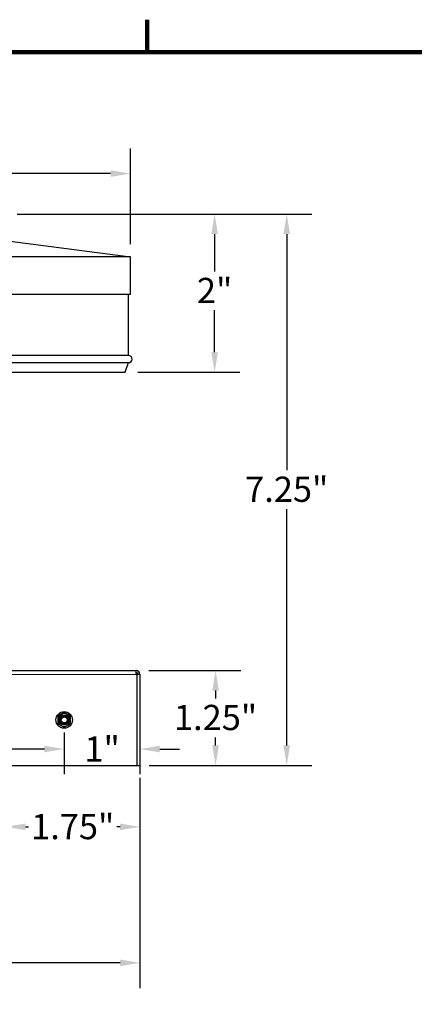
# Model space of a CAD drawing. Units: inches. Extents: x -11.4 to 33.7, y 0.7 to 21.3.
# Drawn here: x 7.2 to 11.1, y 11.3 to 21.1 of the extents above; entities that cross this region are included whole.
import ezdxf

# ---------------------------------------------------------------- set-up
doc = ezdxf.new("R2010")
doc.units = ezdxf.units.IN
doc.header["$LTSCALE"] = 2
doc.header["$MEASUREMENT"] = 0
for name, color, linetype, lineweight in [('Border (ANSI)', 7, 'Continuous', 100), ('Dimension (ANSI)', 5, 'Continuous', 25), ('Visible (ANSI)', 7, 'Continuous', 25), ('Visible Narrow (ANSI)', 7, 'Continuous', 5)]:
    doc.layers.add(name, color=color, linetype=linetype, lineweight=lineweight)
doc.layers.add('Installation', color=7, linetype='Continuous')
doc.styles.add('Label Text (ANSI)', font='tahoma.ttf')
doc.dimstyles.new('Copy of Default (ANSI)', dxfattribs={"dimscale": 2, "dimtxt": 0.125, "dimasz": 0.098425, "dimexe": 0.125, "dimexo": 0.0625, "dimgap": 0.031496, "dimtad": 0, "dimtih": 1, "dimtoh": 1, "dimrnd": 1e-08, "dimzin": 4, "dimdsep": 46, "dimtxsty": 'Label Text (ANSI)', "dimcen": 0.09, "dimdle": 0.393701, "dimclrd": 256, "dimclre": 256, "dimclrt": 256, "dimadec": 0, "dimazin": 1, "dimtfac": 1, "dimtofl": 0, "dimtmove": 0, "dimatfit": 3, "dimfxl": 1, "dimtolj": 1, "dimtzin": 4, "dimlwd": -1, "dimlwe": -1, "dimarcsym": 0})

# ---------------------------------------------------------------- blocks, each defined once
blk = doc.blocks.new('Borders Default Border')
at = {"layer": 'Border (ANSI)'}
blk.add_line((4.25, 10.38), (4.25, 10.54), dxfattribs=at)
at = {"layer": 'Border (ANSI)', "flags": 128}
blk.add_lwpolyline([(0.38, 0.62), (0.38, 10.38), (16.62, 10.38), (16.62, 0.62), (0.38, 0.62)], dxfattribs=at)
blk = doc.blocks.new('*D6')
at = {"layer": 'Defpoints', "color": 0, "transparency": 16777216}
for p in [(8.3336, 19.5565), (2.1461, 18.7333), (8.3336, 18.7333)]:
    blk.add_point(p, dxfattribs=at)
at = {"layer": 'Dimension (ANSI)', "transparency": 16777216}
for p, q in [((2.1461, 18.8583), (2.1461, 19.8065)), ((8.3336, 18.8583), (8.3336, 19.8065)), ((2.3429, 19.5565), (4.79, 19.5565)), ((8.1367, 19.5565), (5.6897, 19.5565))]:
    blk.add_line(p, q, dxfattribs=at)
for points in [[(2.3429, 19.5894), (2.3429, 19.5237), (2.1461, 19.5565)], [(8.1367, 19.5894), (8.1367, 19.5237), (8.3336, 19.5565)]]:
    blk.add_solid(points, dxfattribs=at)
at = {"layer": 'Dimension (ANSI)', "transparency": 16777216, "insert": (5.2398, 19.6873), "char_height": 0.25, "attachment_point": 2, "style": 'Label Text (ANSI)'}
blk.add_mtext('\\A1;\\fTahoma|b0|i0;8.25"', dxfattribs=at)
blk = doc.blocks.new('*D7')
at = {"layer": 'Defpoints', "color": 0, "transparency": 16777216}
for p in [(8.4273, 13.6989), (7.096, 13.4884), (8.4273, 13.0903)]:
    blk.add_point(p, dxfattribs=at)
at = {"layer": 'Dimension (ANSI)', "transparency": 16777216}
for p, q in [((8.4273, 13.5739), (8.4273, 12.8403)), ((7.2929, 13.0903), (7.3246, 13.0903)), ((8.2305, 13.0903), (8.1988, 13.0903))]:
    blk.add_line(p, q, dxfattribs=at)
for points in [[(7.2929, 13.1231), (7.2929, 13.0575), (7.096, 13.0903)], [(8.2305, 13.1231), (8.2305, 13.0575), (8.4273, 13.0903)]]:
    blk.add_solid(points, dxfattribs=at)
at = {"layer": 'Dimension (ANSI)', "transparency": 16777216, "insert": (7.7617, 13.2183), "char_height": 0.25, "attachment_point": 2, "style": 'Label Text (ANSI)'}
blk.add_mtext('\\A1;1.75"', dxfattribs=at)
blk = doc.blocks.new('*D9')
at = {"layer": 'Defpoints', "color": 0, "transparency": 16777216}
for p in [(7.0848, 19.1552), (8.4273, 13.6989), (9.882, 13.6989)]:
    blk.add_point(p, dxfattribs=at)
at = {"layer": 'Dimension (ANSI)', "transparency": 16777216}
for p, q in [((7.2098, 19.1552), (10.132, 19.1552)), ((9.882, 18.9583), (9.882, 16.6202)), ((9.882, 13.8958), (9.882, 16.2338)), ((8.5523, 13.6989), (10.132, 13.6989))]:
    blk.add_line(p, q, dxfattribs=at)
for points in [[(9.8492, 18.9583), (9.9149, 18.9583), (9.882, 19.1552)], [(9.8492, 13.8958), (9.9149, 13.8958), (9.882, 13.6989)]]:
    blk.add_solid(points, dxfattribs=at)
at = {"layer": 'Dimension (ANSI)', "transparency": 16777216, "insert": (9.882, 16.5572), "char_height": 0.25, "attachment_point": 2, "style": 'Label Text (ANSI)'}
blk.add_mtext('\\A1;7.25"', dxfattribs=at)
blk = doc.blocks.new('*D10')
at = {"layer": 'Defpoints', "color": 0, "transparency": 16777216}
for p in [(7.0848, 19.1552), (9.1677, 19.1552), (8.2807, 17.5918)]:
    blk.add_point(p, dxfattribs=at)
at = {"layer": 'Dimension (ANSI)', "transparency": 16777216}
for p, q in [((7.2098, 19.1552), (9.4177, 19.1552)), ((9.1677, 18.9583), (9.1677, 18.5873)), ((9.1677, 17.7887), (9.1677, 18.2062)), ((8.4057, 17.5918), (9.4177, 17.5918))]:
    blk.add_line(p, q, dxfattribs=at)
for points in [[(9.1349, 18.9583), (9.2005, 18.9583), (9.1677, 19.1552)], [(9.1349, 17.7887), (9.2005, 17.7887), (9.1677, 17.5918)]]:
    blk.add_solid(points, dxfattribs=at)
at = {"layer": 'Dimension (ANSI)', "transparency": 16777216, "insert": (9.1677, 18.5244), "char_height": 0.25, "attachment_point": 2, "style": 'Label Text (ANSI)'}
blk.add_mtext('\\A1;2"', dxfattribs=at)
blk = doc.blocks.new('*D14')
at = {"layer": 'Defpoints', "color": 0, "transparency": 16777216}
for p in [(2.0523, 13.6989), (8.4273, 13.6989), (8.4273, 11.7442)]:
    blk.add_point(p, dxfattribs=at)
at = {"layer": 'Dimension (ANSI)', "transparency": 16777216}
for p, q in [((2.0523, 13.5739), (2.0523, 11.4942)), ((8.4273, 13.5739), (8.4273, 11.4942)), ((2.2492, 11.7442), (4.8838, 11.7442)), ((8.2305, 11.7442), (5.5958, 11.7442))]:
    blk.add_line(p, q, dxfattribs=at)
for points in [[(2.2492, 11.777), (2.2492, 11.7114), (2.0523, 11.7442)], [(8.2305, 11.777), (8.2305, 11.7114), (8.4273, 11.7442)]]:
    blk.add_solid(points, dxfattribs=at)
at = {"layer": 'Dimension (ANSI)', "transparency": 16777216, "insert": (5.2398, 11.8749), "char_height": 0.25, "attachment_point": 2, "style": 'Label Text (ANSI)'}
blk.add_mtext('\\A1;\\fTahoma|b0|i0;8.5"', dxfattribs=at)
blk = doc.blocks.new('*D16')
at = {"layer": 'Defpoints', "color": 0, "transparency": 16777216}
for p in [(8.3898, 14.6364), (8.3953, 13.6989), (9.1771, 13.6989)]:
    blk.add_point(p, dxfattribs=at)
at = {"layer": 'Dimension (ANSI)', "transparency": 16777216}
for p, q in [((8.5148, 14.6364), (9.4271, 14.6364)), ((9.1771, 14.4396), (9.1771, 14.3609)), ((9.1771, 13.8958), (9.1771, 13.9745)), ((8.5203, 13.6989), (9.4271, 13.6989))]:
    blk.add_line(p, q, dxfattribs=at)
for points in [[(9.1443, 14.4396), (9.2099, 14.4396), (9.1771, 14.6364)], [(9.1443, 13.8958), (9.2099, 13.8958), (9.1771, 13.6989)]]:
    blk.add_solid(points, dxfattribs=at)
at = {"layer": 'Dimension (ANSI)', "transparency": 16777216, "insert": (9.1771, 14.2979), "char_height": 0.25, "attachment_point": 2, "style": 'Label Text (ANSI)'}
blk.add_mtext('\\A1;1.25"', dxfattribs=at)
blk = doc.blocks.new('*D33')
at = {"layer": 'Defpoints', "color": 0, "transparency": 16777216}
for p in [(5.2398, 14.1489), (7.6773, 14.1489), (7.6773, 13.8606)]:
    blk.add_point(p, dxfattribs=at)
at = {"layer": 'Dimension (ANSI)', "transparency": 16777216}
for p, q in [((5.2398, 14.0239), (5.2398, 13.6106)), ((7.6773, 14.0239), (7.6773, 13.6106)), ((5.4367, 13.8606), (6.0107, 13.8606)), ((7.4805, 13.8606), (6.9065, 13.8606))]:
    blk.add_line(p, q, dxfattribs=at)
for points in [[(5.4367, 13.8934), (5.4367, 13.8278), (5.2398, 13.8606)], [(7.4805, 13.8934), (7.4805, 13.8278), (7.6773, 13.8606)]]:
    blk.add_solid(points, dxfattribs=at)
at = {"layer": 'Dimension (ANSI)', "transparency": 16777216, "insert": (6.4586, 13.8606), "char_height": 0.25, "attachment_point": 5, "style": 'Label Text (ANSI)'}
blk.add_mtext('\\A1;3.25"', dxfattribs=at)
blk = doc.blocks.new('*D34')
at = {"layer": 'Defpoints', "color": 0, "transparency": 16777216}
for p in [(7.6773, 14.1489), (8.4273, 14.1489), (8.4273, 13.8606)]:
    blk.add_point(p, dxfattribs=at)
at = {"layer": 'Dimension (ANSI)', "transparency": 16777216}
for p, q in [((7.6773, 14.0239), (7.6773, 13.6106)), ((8.4273, 14.0239), (8.4273, 13.6106)), ((7.4805, 13.8606), (7.2836, 13.8606)), ((8.6242, 13.8606), (8.821, 13.8606))]:
    blk.add_line(p, q, dxfattribs=at)
for points in [[(7.4805, 13.8934), (7.4805, 13.8278), (7.6773, 13.8606)], [(8.6242, 13.8934), (8.6242, 13.8278), (8.4273, 13.8606)]]:
    blk.add_solid(points, dxfattribs=at)
at = {"layer": 'Dimension (ANSI)', "transparency": 16777216, "insert": (8.053, 13.8606), "char_height": 0.25, "attachment_point": 5, "style": 'Label Text (ANSI)'}
blk.add_mtext('\\A1;1"', dxfattribs=at)

msp = doc.modelspace()

# ---------------------------------------------------------------- linework, layer by layer
at = {"layer": 'Installation', "ltscale": 0.06863}
for p, q in [((7.6773, 14.2211), (7.6148, 14.185)), ((7.6148, 14.185), (7.6148, 14.1128)), ((7.7398, 14.185), (7.6773, 14.2211)), ((7.7398, 14.1128), (7.7398, 14.185)), ((7.6148, 14.1128), (7.6773, 14.0768)), ((7.6773, 14.0768), (7.7398, 14.1128))]:
    msp.add_line(p, q, dxfattribs=at)
at = {"layer": 'Installation'}
for radius in [0.082, 0.041]:
    msp.add_circle((7.6773, 14.1489), radius, dxfattribs=at)
at = {"layer": 'Installation', "ltscale": 0.299089}
msp.add_circle((7.6773, 14.1489), 0.05, dxfattribs=at)
at = {"layer": 'Installation', "ltscale": 0.180909}
msp.add_circle((7.6773, 14.1489), 0.0302, dxfattribs=at)
at = {"layer": 'Installation', "ltscale": 0.062231}
for start, end in [(120, 180), (180, 240), (60, 120), (0, 60), (300, 0), (240, 300)]:
    msp.add_arc((7.6773, 14.1489), 0.0625, start, end, dxfattribs=at)
at = {"layer": 'Visible (ANSI)'}
for p, q in [((7.1409, 18.8893), (8.3336, 18.7333)), ((8.3336, 18.7333), (2.1461, 18.7333)), ((8.3336, 18.3583), (8.3336, 18.7333)), ((8.3336, 18.3583), (2.1461, 18.3583)), ((8.3148, 17.7559), (8.3148, 18.3583)), ((8.3148, 17.7559), (2.1648, 17.7559)), ((2.1648, 17.6856), (8.3148, 17.6856)), ((8.2807, 17.5918), (8.3148, 17.6856)), ((2.1989, 17.5918), (8.2807, 17.5918)), ((2.0898, 14.6364), (8.3898, 14.6364)), ((8.3898, 14.5989), (8.3898, 14.6364)), ((8.3898, 14.5989), (8.3953, 14.5989)), ((8.4273, 14.5989), (8.3953, 14.5989)), ((8.3953, 14.5989), (8.3953, 13.6989)), ((8.4273, 14.5989), (8.4273, 13.6989)), ((2.0843, 13.6989), (8.3953, 13.6989)), ((8.3953, 13.6989), (8.4273, 13.6989))]:
    msp.add_line(p, q, dxfattribs=at)
for centre, radius, start in [((8.3148, 17.7207), 0.0352, 270), ((8.3898, 14.5989), 0.0375, 0), ((8.3898, 14.5989), 0.0188, 0)]:
    msp.add_arc(centre, radius, start, 90, dxfattribs=at)
at = {"layer": 'Visible Narrow (ANSI)'}
msp.add_line((8.3898, 14.5989), (2.0898, 14.5989), dxfattribs=at)

# ---------------------------------------------------------------- block references
at = {"layer": 'Defpoints', "xscale": 2, "yscale": 2, "zscale": 2}
msp.add_blockref('Borders Default Border', (0, 0), dxfattribs=at)

# ---------------------------------------------------------------- dimensions: what is measured, and where the dimension line sits
at = {"layer": 'Dimension (ANSI)'}
for base, p1, p2, angle, text, override, picture, middle in [((8.3336, 19.5565), (2.1461, 18.7333), (8.3336, 18.7333), 180, '\\fTahoma|b0|i0;<>"', {"dimgap": 0.031496, "dimtih": 0, "dimtoh": 0, "dimdec": 2, "dimlfac": 1.333333, "dimtol": 0, "dimlim": 0, "dimtp": 0, "dimtm": 0, "dimtdec": 3, "dimatfit": 1}, '*D6', (5.2398, 19.5565)), ((9.882, 13.6989), (7.0848, 19.1552), (8.4273, 13.6989), 90, '7.25"', {"dimgap": 0.031496, "dimdec": 1, "dimlfac": 1.333333, "dimtol": 0, "dimlim": 0, "dimtp": 0, "dimtm": 0, "dimtdec": 3, "dimatfit": 1}, '*D9', (9.882, 16.427)), ((9.1677, 19.1552), (8.2807, 17.5918), (7.0848, 19.1552), 90, '2"', {"dimlfac": 1.333333, "dimtdec": 3, "dimatfit": 1}, '*D10', (9.1677, 18.3968)), ((9.1771, 13.6989), (8.3898, 14.6364), (8.3953, 13.6989), 270, '<>"', {"dimlfac": 1.333333, "dimtdec": 3, "dimatfit": 2}, '*D16', (9.1771, 14.1677)), ((8.4273, 13.0903), (7.096, 13.4884), (8.4273, 13.6989), 180, '<>"', {"dimtih": 0, "dimtoh": 0, "dimlfac": 1.31453, "dimse1": 1, "dimtdec": 3, "dimatfit": 2}, '*D7', (7.7617, 13.0903))]:
    dim = msp.add_linear_dim(base=base, p1=p1, p2=p2, angle=angle, text=text, dimstyle='Copy of Default (ANSI)', override=override, dxfattribs=at)
    dim.commit()
    dim.dimension.update_dxf_attribs({"geometry": picture, "text_midpoint": middle, "dimtype": 160})
dim = msp.add_linear_dim(base=(7.6773, 13.8606), p1=(5.2398, 14.1489), p2=(7.6773, 14.1489), text='<>"', dimstyle='Copy of Default (ANSI)', override={"dimtih": 0, "dimtoh": 0, "dimlfac": 1.333333, "dimtdec": 3, "dimatfit": 1}, dxfattribs=at)
dim.commit()
dim.dimension.update_dxf_attribs({"geometry": '*D33', "text_midpoint": (6.4586, 13.8606)})
for base, p1, p2, text, override, picture, middle in [((8.4273, 13.8606), (7.6773, 14.1489), (8.4273, 14.1489), '<>"', {"dimtih": 0, "dimtoh": 0, "dimdec": 0, "dimlfac": 1.333333, "dimtdec": 3, "dimatfit": 1}, '*D34', (8.053, 13.8606)), ((8.4273, 11.7442), (2.0523, 13.6989), (8.4273, 13.6989), '\\fTahoma|b0|i0;<>"', {"dimgap": 0.031496, "dimtih": 0, "dimtoh": 0, "dimdec": 1, "dimlfac": 1.333333, "dimtol": 0, "dimlim": 0, "dimtp": 0, "dimtm": 0, "dimtdec": 3, "dimatfit": 1}, '*D14', (5.2398, 11.7442))]:
    dim = msp.add_linear_dim(base=base, p1=p1, p2=p2, text=text, dimstyle='Copy of Default (ANSI)', override=override, dxfattribs=at)
    dim.commit()
    dim.dimension.update_dxf_attribs({"geometry": picture, "text_midpoint": middle, "dimtype": 160})

doc.saveas('drawing.dxf')
